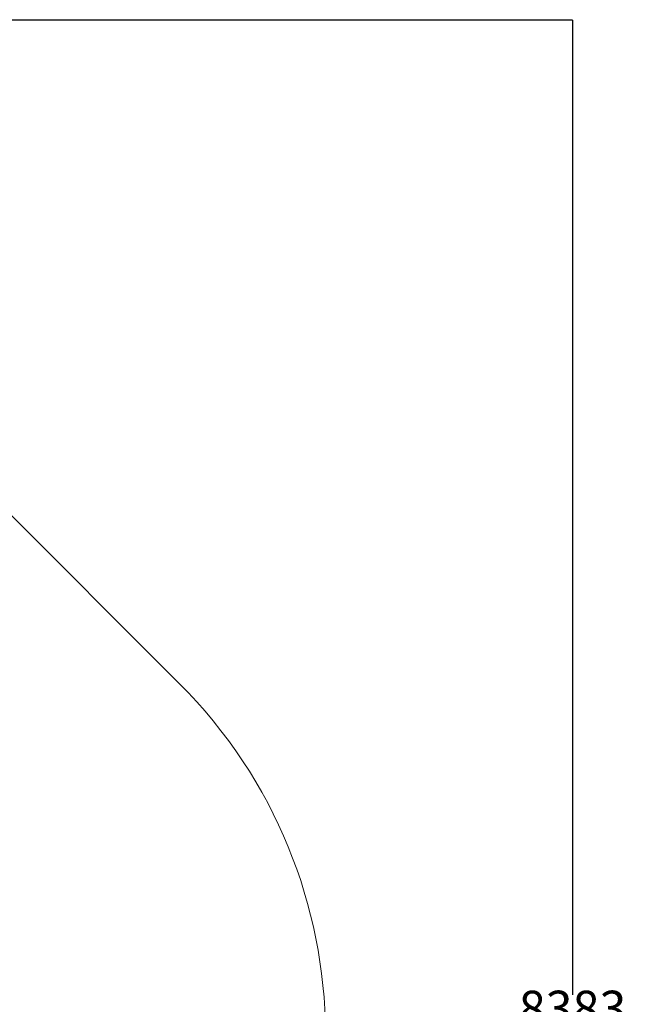
# Model space of a CAD drawing. Units: millimetres. Extents: x 570 to 14575, y -699 to 10098.
# Drawn here: x 12014 to 14575, y 4606 to 8760 of the extents above; entities that cross this region are included whole.
import ezdxf

# ---------------------------------------------------------------- set-up
doc = ezdxf.new("R2010")
doc.units = ezdxf.units.MM
doc.layers.add('Dimensions', color=7, linetype='Continuous')
doc.layers.add('Safetyarea', color=131, linetype='Continuous')
doc.styles.get("Standard").update_dxf_attribs({"font": 'arial.ttf'})
doc.dimstyles.new('Leikkiset keinu', dxfattribs={"dimtxt": 150, "dimasz": 2.5, "dimexe": 0.06, "dimexo": 0.625, "dimtad": 0, "dimtih": 1, "dimtoh": 1, "dimdec": 0, "dimtxsty": 'Standard', "dimcen": 2.5, "dimadec": 0, "dimazin": 0, "dimtfac": 1, "dimtmove": 0, "dimatfit": 3, "dimfxl": 1, "dimarcsym": 0})

# ---------------------------------------------------------------- blocks, each defined once
blk = doc.blocks.new('*D2')
at = {"layer": 'Defpoints', "color": 0}
for p in [(9012.5, 8760), (9012.5, 377.1), (14347.6, 377.1)]:
    blk.add_point(p, dxfattribs=at)
at = {"layer": 'Dimensions', "color": 0, "lineweight": -2}
for p, q in [((9013.1, 8760), (14347.7, 8760)), ((14347.6, 8757.5), (14347.6, 4645.8)), ((14347.6, 379.6), (14347.6, 4491.4)), ((9013.1, 377.1), (14347.7, 377.1))]:
    blk.add_line(p, q, dxfattribs=at)
at = {"layer": 'Dimensions', "color": 0}
for points in [[(14348, 8757.5), (14347.2, 8757.5), (14347.6, 8760)], [(14347.2, 379.6), (14348, 379.6), (14347.6, 377.1)]]:
    blk.add_solid(points, dxfattribs=at)
at = {"layer": 'Dimensions', "color": 0, "lineweight": 5, "insert": (14347.6, 4568.6), "char_height": 150, "attachment_point": 5}
blk.add_mtext('8383', dxfattribs=at)

msp = doc.modelspace()

# ---------------------------------------------------------------- linework, layer by layer
at = {"layer": 'Safetyarea', "linetype": 'Continuous', "lineweight": 5}
msp.add_line((12687.3, 5959.8), (10501.3, 8143.7), dxfattribs=at)
msp.add_arc((11197.4, 4468.6), 2107.9, 315.8626, 45.026, dxfattribs=at)

# ---------------------------------------------------------------- dimensions: what is measured, and where the dimension line sits
at = {"layer": 'Dimensions', "lineweight": 5}
dim = msp.add_linear_dim(base=(14347.6, 377.1), p1=(9012.5, 8760), p2=(9012.5, 377.1), angle=90, dimstyle='Leikkiset keinu', dxfattribs=at)
dim.commit()
dim.dimension.update_dxf_attribs({"geometry": '*D2', "text_midpoint": (14347.6, 4568.6)})

doc.saveas('drawing.dxf')
